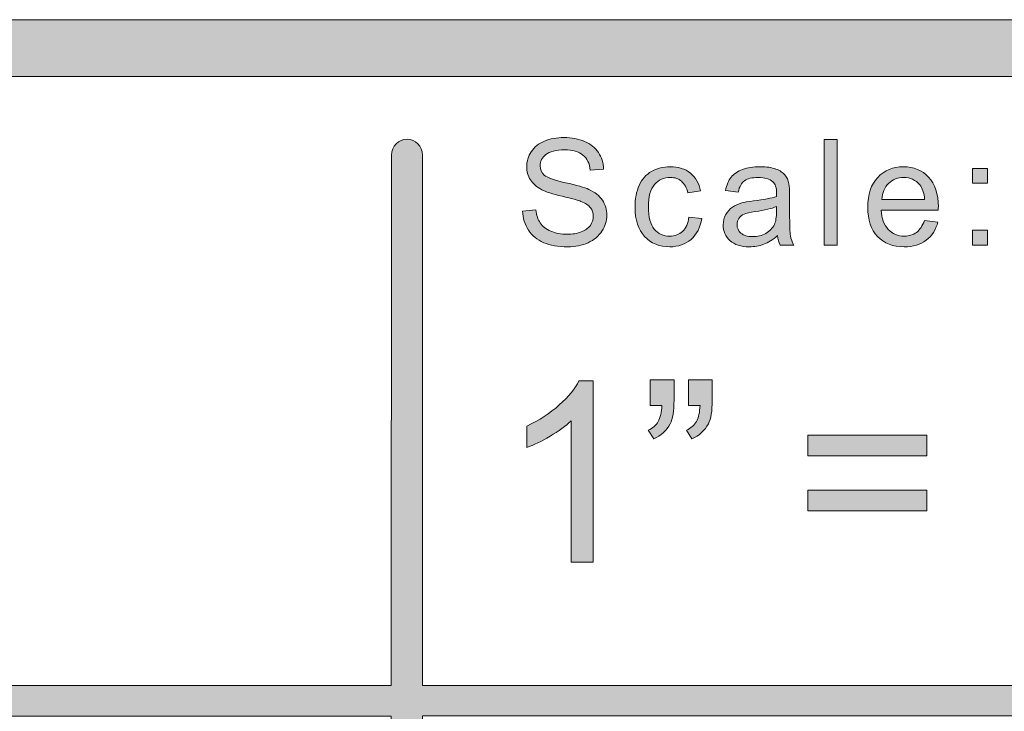
# Model space of a CAD drawing. Units: inches. Extents: x 0 to 8.5, y -10.4 to 11.
# Drawn here: x 7.4 to 7.8, y 1 to 1.3 of the extents above; entities that cross this region are included whole.
import ezdxf

# ---------------------------------------------------------------- set-up
doc = ezdxf.new("R2010")
doc.units = ezdxf.units.IN
doc.header["$MEASUREMENT"] = 0
doc.layers.add('Layer 4', color=7, linetype='Continuous', lineweight=0)
doc.layers.add('Text', color=7, linetype='Continuous', lineweight=0)

# ---------------------------------------------------------------- blocks, each defined once
blk = doc.blocks.new('Block_9')
at = {"layer": 'Text'}
h = blk.add_hatch(color=7, dxfattribs=at)
h.dxf.hatch_style = 2
edge = h.paths.add_edge_path()
edge.add_spline(control_points=[(7.63334, 1.02691), (7.63334, 1.02691), (7.62358, 1.02691), (7.62358, 1.02691), (7.62358, 1.02691), (7.62358, 1.08914), (7.62358, 1.08914), (7.62123, 1.0869), (7.61814, 1.08465), (7.61433, 1.08241), (7.61051, 1.08017), (7.60708, 1.07849), (7.60404, 1.07737), (7.60404, 1.07737), (7.60404, 1.08681), (7.60404, 1.08681), (7.60951, 1.08937), (7.61428, 1.09249), (7.61837, 1.09614), (7.62245, 1.09979), (7.62535, 1.10334), (7.62705, 1.10677), (7.62705, 1.10677), (7.63334, 1.10677), (7.63334, 1.10677), (7.63334, 1.10677), (7.63334, 1.02691), (7.63334, 1.02691)], knot_values=[0, 0, 0, 0, 1, 1, 1, 2, 2, 2, 3, 3, 3, 4, 4, 4, 5, 5, 5, 6, 6, 6, 7, 7, 7, 8, 8, 8, 9, 9, 9, 9], degree=3, periodic=0)
h = blk.add_hatch(color=7, dxfattribs=at)
h.dxf.hatch_style = 2
edge = h.paths.add_edge_path()
edge.add_spline(control_points=[(7.67528, 1.09592), (7.67528, 1.09592), (7.67528, 1.10726), (7.67528, 1.10726), (7.67528, 1.10726), (7.68575, 1.10726), (7.68575, 1.10726), (7.68575, 1.10726), (7.68575, 1.09831), (7.68575, 1.09831), (7.68575, 1.09347), (7.68519, 1.08997), (7.68407, 1.08784), (7.68251, 1.08491), (7.68009, 1.0827), (7.6768, 1.08122), (7.6768, 1.08122), (7.67441, 1.08507), (7.67441, 1.08507), (7.67636, 1.08587), (7.67782, 1.08712), (7.67878, 1.08884), (7.67974, 1.09056), (7.68027, 1.09292), (7.68038, 1.09592), (7.68038, 1.09592), (7.67528, 1.09592), (7.67528, 1.09592)], knot_values=[0, 0, 0, 0, 1, 1, 1, 2, 2, 2, 3, 3, 3, 4, 4, 4, 5, 5, 5, 6, 6, 6, 7, 7, 7, 8, 8, 8, 9, 9, 9, 9], degree=3, periodic=0)
edge = h.paths.add_edge_path()
edge.add_spline(control_points=[(7.65846, 1.09592), (7.65846, 1.09592), (7.65846, 1.10726), (7.65846, 1.10726), (7.65846, 1.10726), (7.66893, 1.10726), (7.66893, 1.10726), (7.66893, 1.10726), (7.66893, 1.09831), (7.66893, 1.09831), (7.66893, 1.09347), (7.66838, 1.08997), (7.66725, 1.08784), (7.66569, 1.08491), (7.66328, 1.0827), (7.65998, 1.08122), (7.65998, 1.08122), (7.65759, 1.08507), (7.65759, 1.08507), (7.65955, 1.08587), (7.661, 1.08712), (7.66196, 1.08884), (7.66292, 1.09056), (7.66345, 1.09292), (7.66356, 1.09592), (7.66356, 1.09592), (7.65846, 1.09592), (7.65846, 1.09592)], knot_values=[0, 0, 0, 0, 1, 1, 1, 2, 2, 2, 3, 3, 3, 4, 4, 4, 5, 5, 5, 6, 6, 6, 7, 7, 7, 8, 8, 8, 9, 9, 9, 9], degree=3, periodic=0)
h = blk.add_hatch(color=7, dxfattribs=at)
h.dxf.hatch_style = 2
edge = h.paths.add_edge_path()
edge.add_spline(control_points=[(7.85876, 1.02691), (7.85876, 1.02691), (7.849, 1.02691), (7.849, 1.02691), (7.849, 1.02691), (7.849, 1.08914), (7.849, 1.08914), (7.84665, 1.0869), (7.84356, 1.08465), (7.83975, 1.08241), (7.83594, 1.08017), (7.83251, 1.07849), (7.82947, 1.07737), (7.82947, 1.07737), (7.82947, 1.08681), (7.82947, 1.08681), (7.83493, 1.08937), (7.83971, 1.09249), (7.84379, 1.09614), (7.84787, 1.09979), (7.85078, 1.10334), (7.85247, 1.10677), (7.85247, 1.10677), (7.85876, 1.10677), (7.85876, 1.10677), (7.85876, 1.10677), (7.85876, 1.02691), (7.85876, 1.02691)], knot_values=[0, 0, 0, 0, 1, 1, 1, 2, 2, 2, 3, 3, 3, 4, 4, 4, 5, 5, 5, 6, 6, 6, 7, 7, 7, 8, 8, 8, 9, 9, 9, 9], degree=3, periodic=0)
h = blk.add_hatch(color=7, dxfattribs=at)
h.dxf.hatch_style = 2
edge = h.paths.add_edge_path()
edge.add_spline(control_points=[(7.90626, 1.09592), (7.90626, 1.09592), (7.90626, 1.10726), (7.90626, 1.10726), (7.90626, 1.10726), (7.91673, 1.10726), (7.91673, 1.10726), (7.91673, 1.10726), (7.91673, 1.09831), (7.91673, 1.09831), (7.91673, 1.09347), (7.91618, 1.08997), (7.91505, 1.08784), (7.91349, 1.08491), (7.91108, 1.0827), (7.90778, 1.08122), (7.90778, 1.08122), (7.9054, 1.08507), (7.9054, 1.08507), (7.90735, 1.08587), (7.9088, 1.08712), (7.90976, 1.08884), (7.91073, 1.09056), (7.91125, 1.09292), (7.91136, 1.09592), (7.91136, 1.09592), (7.90626, 1.09592), (7.90626, 1.09592)], knot_values=[0, 0, 0, 0, 1, 1, 1, 2, 2, 2, 3, 3, 3, 4, 4, 4, 5, 5, 5, 6, 6, 6, 7, 7, 7, 8, 8, 8, 9, 9, 9, 9], degree=3, periodic=0)
edge = h.paths.add_edge_path()
edge.add_spline(control_points=[(7.88944, 1.09592), (7.88944, 1.09592), (7.88944, 1.10726), (7.88944, 1.10726), (7.88944, 1.10726), (7.89992, 1.10726), (7.89992, 1.10726), (7.89992, 1.10726), (7.89992, 1.09831), (7.89992, 1.09831), (7.89992, 1.09347), (7.89936, 1.08997), (7.89823, 1.08784), (7.89667, 1.08491), (7.89426, 1.0827), (7.89096, 1.08122), (7.89096, 1.08122), (7.88858, 1.08507), (7.88858, 1.08507), (7.89053, 1.08587), (7.89198, 1.08712), (7.89294, 1.08884), (7.89391, 1.09056), (7.89444, 1.09292), (7.89454, 1.09592), (7.89454, 1.09592), (7.88944, 1.09592), (7.88944, 1.09592)], knot_values=[0, 0, 0, 0, 1, 1, 1, 2, 2, 2, 3, 3, 3, 4, 4, 4, 5, 5, 5, 6, 6, 6, 7, 7, 7, 8, 8, 8, 9, 9, 9, 9], degree=3, periodic=0)
h = blk.add_hatch(color=7, dxfattribs=at)
h.dxf.hatch_style = 2
edge = h.paths.add_edge_path()
edge.add_spline(control_points=[(7.78031, 1.04953), (7.78031, 1.04953), (7.7278, 1.04953), (7.7278, 1.04953), (7.7278, 1.04953), (7.7278, 1.05865), (7.7278, 1.05865), (7.7278, 1.05865), (7.78031, 1.05865), (7.78031, 1.05865), (7.78031, 1.05865), (7.78031, 1.04953), (7.78031, 1.04953)], knot_values=[0, 0, 0, 0, 1, 1, 1, 2, 2, 2, 3, 3, 3, 4, 4, 4, 4], degree=3, periodic=0)
edge = h.paths.add_edge_path()
edge.add_spline(control_points=[(7.78031, 1.07368), (7.78031, 1.07368), (7.7278, 1.07368), (7.7278, 1.07368), (7.7278, 1.07368), (7.7278, 1.08279), (7.7278, 1.08279), (7.7278, 1.08279), (7.78031, 1.08279), (7.78031, 1.08279), (7.78031, 1.08279), (7.78031, 1.07368), (7.78031, 1.07368)], knot_values=[0, 0, 0, 0, 1, 1, 1, 2, 2, 2, 3, 3, 3, 4, 4, 4, 4], degree=3, periodic=0)
for points, knots in [([(7.63334, 1.02691), (7.63334, 1.02691), (7.62358, 1.02691), (7.62358, 1.02691), (7.62358, 1.02691), (7.62358, 1.08914), (7.62358, 1.08914), (7.62123, 1.0869), (7.61814, 1.08465), (7.61433, 1.08241), (7.61051, 1.08017), (7.60708, 1.07849), (7.60404, 1.07737), (7.60404, 1.07737), (7.60404, 1.08681), (7.60404, 1.08681), (7.60951, 1.08937), (7.61428, 1.09249), (7.61837, 1.09614), (7.62245, 1.09979), (7.62535, 1.10334), (7.62705, 1.10677), (7.62705, 1.10677), (7.63334, 1.10677), (7.63334, 1.10677), (7.63334, 1.10677), (7.63334, 1.02691), (7.63334, 1.02691)], [0, 0, 0, 0, 1, 1, 1, 2, 2, 2, 3, 3, 3, 4, 4, 4, 5, 5, 5, 6, 6, 6, 7, 7, 7, 8, 8, 8, 9, 9, 9, 9]), ([(7.65846, 1.09592), (7.65846, 1.09592), (7.65846, 1.10726), (7.65846, 1.10726), (7.65846, 1.10726), (7.66893, 1.10726), (7.66893, 1.10726), (7.66893, 1.10726), (7.66893, 1.09831), (7.66893, 1.09831), (7.66893, 1.09347), (7.66838, 1.08997), (7.66725, 1.08784), (7.66569, 1.08491), (7.66328, 1.0827), (7.65998, 1.08122), (7.65998, 1.08122), (7.65759, 1.08507), (7.65759, 1.08507), (7.65955, 1.08587), (7.661, 1.08712), (7.66196, 1.08884), (7.66292, 1.09056), (7.66345, 1.09292), (7.66356, 1.09592), (7.66356, 1.09592), (7.65846, 1.09592), (7.65846, 1.09592)], [0, 0, 0, 0, 1, 1, 1, 2, 2, 2, 3, 3, 3, 4, 4, 4, 5, 5, 5, 6, 6, 6, 7, 7, 7, 8, 8, 8, 9, 9, 9, 9]), ([(7.67528, 1.09592), (7.67528, 1.09592), (7.67528, 1.10726), (7.67528, 1.10726), (7.67528, 1.10726), (7.68575, 1.10726), (7.68575, 1.10726), (7.68575, 1.10726), (7.68575, 1.09831), (7.68575, 1.09831), (7.68575, 1.09347), (7.68519, 1.08997), (7.68407, 1.08784), (7.68251, 1.08491), (7.68009, 1.0827), (7.6768, 1.08122), (7.6768, 1.08122), (7.67441, 1.08507), (7.67441, 1.08507), (7.67636, 1.08587), (7.67782, 1.08712), (7.67878, 1.08884), (7.67974, 1.09056), (7.68027, 1.09292), (7.68038, 1.09592), (7.68038, 1.09592), (7.67528, 1.09592), (7.67528, 1.09592)], [0, 0, 0, 0, 1, 1, 1, 2, 2, 2, 3, 3, 3, 4, 4, 4, 5, 5, 5, 6, 6, 6, 7, 7, 7, 8, 8, 8, 9, 9, 9, 9]), ([(7.85876, 1.02691), (7.85876, 1.02691), (7.849, 1.02691), (7.849, 1.02691), (7.849, 1.02691), (7.849, 1.08914), (7.849, 1.08914), (7.84665, 1.0869), (7.84356, 1.08465), (7.83975, 1.08241), (7.83594, 1.08017), (7.83251, 1.07849), (7.82947, 1.07737), (7.82947, 1.07737), (7.82947, 1.08681), (7.82947, 1.08681), (7.83493, 1.08937), (7.83971, 1.09249), (7.84379, 1.09614), (7.84787, 1.09979), (7.85078, 1.10334), (7.85247, 1.10677), (7.85247, 1.10677), (7.85876, 1.10677), (7.85876, 1.10677), (7.85876, 1.10677), (7.85876, 1.02691), (7.85876, 1.02691)], [0, 0, 0, 0, 1, 1, 1, 2, 2, 2, 3, 3, 3, 4, 4, 4, 5, 5, 5, 6, 6, 6, 7, 7, 7, 8, 8, 8, 9, 9, 9, 9]), ([(7.88944, 1.09592), (7.88944, 1.09592), (7.88944, 1.10726), (7.88944, 1.10726), (7.88944, 1.10726), (7.89992, 1.10726), (7.89992, 1.10726), (7.89992, 1.10726), (7.89992, 1.09831), (7.89992, 1.09831), (7.89992, 1.09347), (7.89936, 1.08997), (7.89823, 1.08784), (7.89667, 1.08491), (7.89426, 1.0827), (7.89096, 1.08122), (7.89096, 1.08122), (7.88858, 1.08507), (7.88858, 1.08507), (7.89053, 1.08587), (7.89198, 1.08712), (7.89294, 1.08884), (7.89391, 1.09056), (7.89444, 1.09292), (7.89454, 1.09592), (7.89454, 1.09592), (7.88944, 1.09592), (7.88944, 1.09592)], [0, 0, 0, 0, 1, 1, 1, 2, 2, 2, 3, 3, 3, 4, 4, 4, 5, 5, 5, 6, 6, 6, 7, 7, 7, 8, 8, 8, 9, 9, 9, 9]), ([(7.90626, 1.09592), (7.90626, 1.09592), (7.90626, 1.10726), (7.90626, 1.10726), (7.90626, 1.10726), (7.91673, 1.10726), (7.91673, 1.10726), (7.91673, 1.10726), (7.91673, 1.09831), (7.91673, 1.09831), (7.91673, 1.09347), (7.91618, 1.08997), (7.91505, 1.08784), (7.91349, 1.08491), (7.91108, 1.0827), (7.90778, 1.08122), (7.90778, 1.08122), (7.9054, 1.08507), (7.9054, 1.08507), (7.90735, 1.08587), (7.9088, 1.08712), (7.90976, 1.08884), (7.91073, 1.09056), (7.91125, 1.09292), (7.91136, 1.09592), (7.91136, 1.09592), (7.90626, 1.09592), (7.90626, 1.09592)], [0, 0, 0, 0, 1, 1, 1, 2, 2, 2, 3, 3, 3, 4, 4, 4, 5, 5, 5, 6, 6, 6, 7, 7, 7, 8, 8, 8, 9, 9, 9, 9]), ([(7.78031, 1.07368), (7.78031, 1.07368), (7.7278, 1.07368), (7.7278, 1.07368), (7.7278, 1.07368), (7.7278, 1.08279), (7.7278, 1.08279), (7.7278, 1.08279), (7.78031, 1.08279), (7.78031, 1.08279), (7.78031, 1.08279), (7.78031, 1.07368), (7.78031, 1.07368)], [0, 0, 0, 0, 1, 1, 1, 2, 2, 2, 3, 3, 3, 4, 4, 4, 4]), ([(7.78031, 1.04953), (7.78031, 1.04953), (7.7278, 1.04953), (7.7278, 1.04953), (7.7278, 1.04953), (7.7278, 1.05865), (7.7278, 1.05865), (7.7278, 1.05865), (7.78031, 1.05865), (7.78031, 1.05865), (7.78031, 1.05865), (7.78031, 1.04953), (7.78031, 1.04953)], [0, 0, 0, 0, 1, 1, 1, 2, 2, 2, 3, 3, 3, 4, 4, 4, 4])]:
    blk.add_open_spline(points, degree=3, knots=knots, dxfattribs=at)
blk = doc.blocks.new('Block_8')
at = {"layer": 'Text'}
blk.add_blockref('Block_9', (0, 0), dxfattribs=at)
blk = doc.blocks.new('Block_27')
at = {"layer": 'Text'}
h = blk.add_hatch(color=7, dxfattribs=at)
h.dxf.hatch_style = 2
edge = h.paths.add_edge_path()
edge.add_spline(control_points=[(7.60225, 1.18153), (7.60225, 1.18153), (7.60807, 1.18203), (7.60807, 1.18203), (7.60834, 1.17971), (7.60898, 1.1778), (7.61, 1.17631), (7.611, 1.17482), (7.61256, 1.17361), (7.61468, 1.17269), (7.61679, 1.17177), (7.61918, 1.17131), (7.62183, 1.17131), (7.62417, 1.17131), (7.62625, 1.17166), (7.62805, 1.17235), (7.62984, 1.17306), (7.63118, 1.174), (7.63207, 1.17523), (7.63295, 1.17645), (7.63338, 1.17778), (7.63338, 1.17921), (7.63338, 1.18068), (7.63296, 1.18195), (7.63211, 1.18304), (7.63127, 1.18412), (7.62987, 1.18505), (7.62792, 1.18579), (7.62667, 1.18627), (7.6239, 1.18703), (7.61963, 1.18806), (7.61536, 1.18909), (7.61236, 1.19005), (7.61065, 1.19096), (7.60843, 1.19213), (7.60676, 1.19358), (7.60567, 1.1953), (7.60459, 1.19702), (7.60404, 1.19895), (7.60404, 1.20109), (7.60404, 1.20344), (7.60471, 1.20563), (7.60604, 1.20768), (7.60737, 1.20973), (7.60932, 1.21128), (7.61188, 1.21233), (7.61445, 1.21339), (7.6173, 1.21392), (7.62043, 1.21392), (7.62387, 1.21392), (7.62693, 1.21337), (7.62956, 1.21225), (7.63219, 1.21114), (7.63422, 1.20951), (7.63563, 1.20734), (7.63706, 1.20519), (7.63782, 1.20275), (7.63793, 1.20001), (7.63793, 1.20001), (7.63201, 1.19957), (7.63201, 1.19957), (7.6317, 1.20251), (7.63063, 1.20474), (7.6288, 1.20623), (7.62697, 1.20774), (7.62425, 1.2085), (7.62067, 1.2085), (7.61696, 1.2085), (7.61423, 1.2078), (7.61254, 1.20645), (7.61083, 1.20508), (7.60997, 1.20344), (7.60997, 1.20151), (7.60997, 1.19983), (7.61058, 1.19846), (7.61179, 1.19737), (7.61297, 1.1963), (7.61608, 1.19519), (7.62108, 1.19405), (7.62609, 1.19293), (7.62952, 1.19194), (7.63137, 1.19109), (7.63409, 1.18983), (7.63609, 1.18826), (7.63738, 1.18635), (7.63867, 1.18442), (7.63932, 1.18222), (7.63932, 1.17971), (7.63932, 1.17725), (7.63862, 1.17491), (7.63719, 1.17272), (7.63577, 1.17053), (7.63373, 1.16882), (7.63108, 1.1676), (7.62842, 1.16638), (7.62543, 1.16577), (7.62211, 1.16577), (7.61789, 1.16577), (7.61437, 1.1664), (7.61152, 1.16762), (7.60867, 1.16885), (7.60643, 1.17069), (7.60482, 1.17316), (7.60319, 1.17563), (7.60235, 1.17841), (7.60225, 1.18153)], knot_values=[0, 0, 0, 0, 1, 1, 1, 2, 2, 2, 3, 3, 3, 4, 4, 4, 5, 5, 5, 6, 6, 6, 7, 7, 7, 8, 8, 8, 9, 9, 9, 10, 10, 10, 11, 11, 11, 12, 12, 12, 13, 13, 13, 14, 14, 14, 15, 15, 15, 16, 16, 16, 17, 17, 17, 18, 18, 18, 19, 19, 19, 20, 20, 20, 21, 21, 21, 22, 22, 22, 23, 23, 23, 24, 24, 24, 25, 25, 25, 26, 26, 26, 27, 27, 27, 28, 28, 28, 29, 29, 29, 30, 30, 30, 31, 31, 31, 32, 32, 32, 33, 33, 33, 34, 34, 34, 35, 35, 35, 35], degree=3, periodic=0)
h = blk.add_hatch(color=7, dxfattribs=at)
h.dxf.hatch_style = 2
edge = h.paths.add_edge_path()
edge.add_spline(control_points=[(7.73508, 1.16657), (7.73508, 1.16657), (7.73508, 1.21312), (7.73508, 1.21312), (7.73508, 1.21312), (7.74079, 1.21312), (7.74079, 1.21312), (7.74079, 1.21312), (7.74079, 1.16657), (7.74079, 1.16657), (7.74079, 1.16657), (7.73508, 1.16657), (7.73508, 1.16657)], knot_values=[0, 0, 0, 0, 1, 1, 1, 2, 2, 2, 3, 3, 3, 4, 4, 4, 4], degree=3, periodic=0)
h = blk.add_hatch(color=7, dxfattribs=at)
h.dxf.hatch_style = 2
edge = h.paths.add_edge_path()
edge.add_spline(control_points=[(7.67552, 1.17893), (7.67552, 1.17893), (7.68114, 1.1782), (7.68114, 1.1782), (7.68053, 1.17432), (7.67896, 1.17129), (7.67642, 1.16909), (7.6739, 1.16691), (7.67079, 1.16581), (7.6671, 1.16581), (7.66249, 1.16581), (7.65877, 1.16732), (7.65598, 1.17033), (7.65317, 1.17335), (7.65176, 1.17768), (7.65176, 1.18331), (7.65176, 1.18694), (7.65237, 1.19013), (7.65358, 1.19287), (7.65479, 1.1956), (7.65662, 1.19765), (7.65908, 1.19902), (7.66155, 1.20037), (7.66424, 1.20106), (7.66714, 1.20106), (7.6708, 1.20106), (7.67379, 1.20013), (7.67612, 1.19828), (7.67845, 1.19642), (7.67995, 1.19379), (7.6806, 1.19039), (7.6806, 1.19039), (7.67505, 1.18953), (7.67505, 1.18953), (7.67452, 1.1918), (7.67357, 1.19351), (7.67223, 1.19465), (7.67088, 1.19579), (7.66926, 1.19636), (7.66736, 1.19636), (7.66448, 1.19636), (7.66214, 1.19533), (7.66033, 1.19326), (7.65854, 1.1912), (7.65763, 1.18793), (7.65763, 1.18347), (7.65763, 1.17894), (7.6585, 1.17565), (7.66024, 1.17358), (7.66197, 1.17154), (7.66424, 1.17051), (7.66705, 1.17051), (7.66928, 1.17051), (7.67116, 1.1712), (7.67266, 1.17258), (7.67417, 1.17395), (7.67512, 1.17607), (7.67552, 1.17893)], knot_values=[0, 0, 0, 0, 1, 1, 1, 2, 2, 2, 3, 3, 3, 4, 4, 4, 5, 5, 5, 6, 6, 6, 7, 7, 7, 8, 8, 8, 9, 9, 9, 10, 10, 10, 11, 11, 11, 12, 12, 12, 13, 13, 13, 14, 14, 14, 15, 15, 15, 16, 16, 16, 17, 17, 17, 18, 18, 18, 19, 19, 19, 19], degree=3, periodic=0)
h = blk.add_hatch(color=7, dxfattribs=at)
h.dxf.hatch_style = 2
edge = h.paths.add_edge_path()
edge.add_spline(control_points=[(7.71407, 1.1835), (7.712, 1.18266), (7.70888, 1.18193), (7.70473, 1.18134), (7.70238, 1.181), (7.70071, 1.18062), (7.69975, 1.18019), (7.69877, 1.17977), (7.69801, 1.17916), (7.69748, 1.17833), (7.69695, 1.17752), (7.6967, 1.17662), (7.6967, 1.17562), (7.6967, 1.1741), (7.69727, 1.17282), (7.69842, 1.17181), (7.69957, 1.17079), (7.70127, 1.17029), (7.70349, 1.17029), (7.70569, 1.17029), (7.70766, 1.17076), (7.70936, 1.17173), (7.71107, 1.17269), (7.71233, 1.17402), (7.71315, 1.17569), (7.71376, 1.17697), (7.71407, 1.17889), (7.71407, 1.1814), (7.71407, 1.1814), (7.71407, 1.1835), (7.71407, 1.1835)], knot_values=[0, 0, 0, 0, 1, 1, 1, 2, 2, 2, 3, 3, 3, 4, 4, 4, 5, 5, 5, 6, 6, 6, 7, 7, 7, 8, 8, 8, 9, 9, 9, 10, 10, 10, 10], degree=3, periodic=0)
edge = h.paths.add_edge_path()
edge.add_spline(control_points=[(7.71455, 1.17074), (7.71243, 1.16893), (7.71038, 1.16766), (7.70843, 1.16692), (7.70648, 1.16618), (7.70437, 1.16581), (7.70212, 1.16581), (7.69842, 1.16581), (7.69557, 1.16672), (7.69358, 1.16852), (7.6916, 1.17033), (7.69059, 1.17265), (7.69059, 1.17547), (7.69059, 1.17711), (7.69097, 1.17863), (7.69172, 1.17999), (7.69248, 1.18136), (7.69345, 1.18245), (7.69468, 1.18328), (7.6959, 1.1841), (7.69727, 1.18472), (7.69878, 1.18515), (7.69991, 1.18545), (7.70161, 1.18574), (7.70387, 1.18601), (7.70848, 1.18656), (7.71189, 1.18722), (7.71407, 1.18797), (7.71408, 1.18876), (7.7141, 1.18926), (7.7141, 1.18947), (7.7141, 1.1918), (7.71356, 1.19344), (7.71247, 1.19439), (7.71102, 1.19568), (7.70885, 1.19633), (7.70597, 1.19633), (7.70327, 1.19633), (7.70129, 1.19586), (7.70001, 1.19492), (7.69873, 1.19397), (7.69778, 1.1923), (7.69717, 1.18991), (7.69717, 1.18991), (7.69158, 1.19067), (7.69158, 1.19067), (7.69208, 1.19306), (7.69293, 1.195), (7.69409, 1.19647), (7.69526, 1.19794), (7.69694, 1.19907), (7.69914, 1.19987), (7.70133, 1.20066), (7.7039, 1.20106), (7.70679, 1.20106), (7.70968, 1.20106), (7.71201, 1.20072), (7.71381, 1.20005), (7.7156, 1.19937), (7.71693, 1.19851), (7.71779, 1.19748), (7.71863, 1.19647), (7.71922, 1.19516), (7.71956, 1.1936), (7.71975, 1.19263), (7.71985, 1.19086), (7.71985, 1.18833), (7.71985, 1.18833), (7.71985, 1.1807), (7.71985, 1.1807), (7.71985, 1.17539), (7.71997, 1.17202), (7.72021, 1.17063), (7.72046, 1.16922), (7.72093, 1.16786), (7.72165, 1.16657), (7.72165, 1.16657), (7.71568, 1.16657), (7.71568, 1.16657), (7.71509, 1.16775), (7.71471, 1.16915), (7.71455, 1.17074)], knot_values=[0, 0, 0, 0, 1, 1, 1, 2, 2, 2, 3, 3, 3, 4, 4, 4, 5, 5, 5, 6, 6, 6, 7, 7, 7, 8, 8, 8, 9, 9, 9, 10, 10, 10, 11, 11, 11, 12, 12, 12, 13, 13, 13, 14, 14, 14, 15, 15, 15, 16, 16, 16, 17, 17, 17, 18, 18, 18, 19, 19, 19, 20, 20, 20, 21, 21, 21, 22, 22, 22, 23, 23, 23, 24, 24, 24, 25, 25, 25, 26, 26, 26, 27, 27, 27, 27], degree=3, periodic=0)
h = blk.add_hatch(color=7, dxfattribs=at)
h.dxf.hatch_style = 2
edge = h.paths.add_edge_path()
edge.add_spline(control_points=[(7.76048, 1.18667), (7.76048, 1.18667), (7.77931, 1.18667), (7.77931, 1.18667), (7.77905, 1.18951), (7.77833, 1.19164), (7.77715, 1.19306), (7.77532, 1.19526), (7.77296, 1.19636), (7.77007, 1.19636), (7.76744, 1.19636), (7.76523, 1.19548), (7.76344, 1.19373), (7.76166, 1.19196), (7.76067, 1.18962), (7.76048, 1.18667)], knot_values=[0, 0, 0, 0, 1, 1, 1, 2, 2, 2, 3, 3, 3, 4, 4, 4, 5, 5, 5, 5], degree=3, periodic=0)
edge = h.paths.add_edge_path()
edge.add_spline(control_points=[(7.77924, 1.17744), (7.77924, 1.17744), (7.78516, 1.1767), (7.78516, 1.1767), (7.78422, 1.17324), (7.7825, 1.17057), (7.77998, 1.16867), (7.77745, 1.16676), (7.77424, 1.16581), (7.77032, 1.16581), (7.76539, 1.16581), (7.76147, 1.16733), (7.75859, 1.17037), (7.7557, 1.17341), (7.75426, 1.17767), (7.75426, 1.18315), (7.75426, 1.18883), (7.75571, 1.19322), (7.75864, 1.19636), (7.76156, 1.19949), (7.76535, 1.20106), (7.77001, 1.20106), (7.77451, 1.20106), (7.7782, 1.19953), (7.78106, 1.19645), (7.78391, 1.19339), (7.78535, 1.18906), (7.78535, 1.1835), (7.78535, 1.18316), (7.78533, 1.18266), (7.78531, 1.18198), (7.78531, 1.18198), (7.76016, 1.18198), (7.76016, 1.18198), (7.76038, 1.17826), (7.76142, 1.17543), (7.76331, 1.17346), (7.76519, 1.1715), (7.76754, 1.17051), (7.77036, 1.17051), (7.77245, 1.17051), (7.77424, 1.17106), (7.77572, 1.17216), (7.77721, 1.17326), (7.77837, 1.17502), (7.77924, 1.17744)], knot_values=[0, 0, 0, 0, 1, 1, 1, 2, 2, 2, 3, 3, 3, 4, 4, 4, 5, 5, 5, 6, 6, 6, 7, 7, 7, 8, 8, 8, 9, 9, 9, 10, 10, 10, 11, 11, 11, 12, 12, 12, 13, 13, 13, 14, 14, 14, 15, 15, 15, 15], degree=3, periodic=0)
h = blk.add_hatch(color=7, dxfattribs=at)
h.dxf.hatch_style = 2
edge = h.paths.add_edge_path()
edge.add_spline(control_points=[(7.80043, 1.16657), (7.80043, 1.16657), (7.80043, 1.17308), (7.80043, 1.17308), (7.80043, 1.17308), (7.80694, 1.17308), (7.80694, 1.17308), (7.80694, 1.17308), (7.80694, 1.16657), (7.80694, 1.16657), (7.80694, 1.16657), (7.80043, 1.16657), (7.80043, 1.16657)], knot_values=[0, 0, 0, 0, 1, 1, 1, 2, 2, 2, 3, 3, 3, 4, 4, 4, 4], degree=3, periodic=0)
edge = h.paths.add_edge_path()
edge.add_spline(control_points=[(7.80043, 1.19379), (7.80043, 1.19379), (7.80043, 1.2003), (7.80043, 1.2003), (7.80043, 1.2003), (7.80694, 1.2003), (7.80694, 1.2003), (7.80694, 1.2003), (7.80694, 1.19379), (7.80694, 1.19379), (7.80694, 1.19379), (7.80043, 1.19379), (7.80043, 1.19379)], knot_values=[0, 0, 0, 0, 1, 1, 1, 2, 2, 2, 3, 3, 3, 4, 4, 4, 4], degree=3, periodic=0)
for points, knots in [([(7.60225, 1.18153), (7.60225, 1.18153), (7.60807, 1.18203), (7.60807, 1.18203), (7.60834, 1.17971), (7.60898, 1.1778), (7.61, 1.17631), (7.611, 1.17482), (7.61256, 1.17361), (7.61468, 1.17269), (7.61679, 1.17177), (7.61918, 1.17131), (7.62183, 1.17131), (7.62417, 1.17131), (7.62625, 1.17166), (7.62805, 1.17235), (7.62984, 1.17306), (7.63118, 1.174), (7.63207, 1.17523), (7.63295, 1.17645), (7.63338, 1.17778), (7.63338, 1.17921), (7.63338, 1.18068), (7.63296, 1.18195), (7.63211, 1.18304), (7.63127, 1.18412), (7.62987, 1.18505), (7.62792, 1.18579), (7.62667, 1.18627), (7.6239, 1.18703), (7.61963, 1.18806), (7.61536, 1.18909), (7.61236, 1.19005), (7.61065, 1.19096), (7.60843, 1.19213), (7.60676, 1.19358), (7.60567, 1.1953), (7.60459, 1.19702), (7.60404, 1.19895), (7.60404, 1.20109), (7.60404, 1.20344), (7.60471, 1.20563), (7.60604, 1.20768), (7.60737, 1.20973), (7.60932, 1.21128), (7.61188, 1.21233), (7.61445, 1.21339), (7.6173, 1.21392), (7.62043, 1.21392), (7.62387, 1.21392), (7.62693, 1.21337), (7.62956, 1.21225), (7.63219, 1.21114), (7.63422, 1.20951), (7.63563, 1.20734), (7.63706, 1.20519), (7.63782, 1.20275), (7.63793, 1.20001), (7.63793, 1.20001), (7.63201, 1.19957), (7.63201, 1.19957), (7.6317, 1.20251), (7.63063, 1.20474), (7.6288, 1.20623), (7.62697, 1.20774), (7.62425, 1.2085), (7.62067, 1.2085), (7.61696, 1.2085), (7.61423, 1.2078), (7.61254, 1.20645), (7.61083, 1.20508), (7.60997, 1.20344), (7.60997, 1.20151), (7.60997, 1.19983), (7.61058, 1.19846), (7.61179, 1.19737), (7.61297, 1.1963), (7.61608, 1.19519), (7.62108, 1.19405), (7.62609, 1.19293), (7.62952, 1.19194), (7.63137, 1.19109), (7.63409, 1.18983), (7.63609, 1.18826), (7.63738, 1.18635), (7.63867, 1.18442), (7.63932, 1.18222), (7.63932, 1.17971), (7.63932, 1.17725), (7.63862, 1.17491), (7.63719, 1.17272), (7.63577, 1.17053), (7.63373, 1.16882), (7.63108, 1.1676), (7.62842, 1.16638), (7.62543, 1.16577), (7.62211, 1.16577), (7.61789, 1.16577), (7.61437, 1.1664), (7.61152, 1.16762), (7.60867, 1.16885), (7.60643, 1.17069), (7.60482, 1.17316), (7.60319, 1.17563), (7.60235, 1.17841), (7.60225, 1.18153)], [0, 0, 0, 0, 1, 1, 1, 2, 2, 2, 3, 3, 3, 4, 4, 4, 5, 5, 5, 6, 6, 6, 7, 7, 7, 8, 8, 8, 9, 9, 9, 10, 10, 10, 11, 11, 11, 12, 12, 12, 13, 13, 13, 14, 14, 14, 15, 15, 15, 16, 16, 16, 17, 17, 17, 18, 18, 18, 19, 19, 19, 20, 20, 20, 21, 21, 21, 22, 22, 22, 23, 23, 23, 24, 24, 24, 25, 25, 25, 26, 26, 26, 27, 27, 27, 28, 28, 28, 29, 29, 29, 30, 30, 30, 31, 31, 31, 32, 32, 32, 33, 33, 33, 34, 34, 34, 35, 35, 35, 35]), ([(7.73508, 1.16657), (7.73508, 1.16657), (7.73508, 1.21312), (7.73508, 1.21312), (7.73508, 1.21312), (7.74079, 1.21312), (7.74079, 1.21312), (7.74079, 1.21312), (7.74079, 1.16657), (7.74079, 1.16657), (7.74079, 1.16657), (7.73508, 1.16657), (7.73508, 1.16657)], [0, 0, 0, 0, 1, 1, 1, 2, 2, 2, 3, 3, 3, 4, 4, 4, 4]), ([(7.67552, 1.17893), (7.67552, 1.17893), (7.68114, 1.1782), (7.68114, 1.1782), (7.68053, 1.17432), (7.67896, 1.17129), (7.67642, 1.16909), (7.6739, 1.16691), (7.67079, 1.16581), (7.6671, 1.16581), (7.66249, 1.16581), (7.65877, 1.16732), (7.65598, 1.17033), (7.65317, 1.17335), (7.65176, 1.17768), (7.65176, 1.18331), (7.65176, 1.18694), (7.65237, 1.19013), (7.65358, 1.19287), (7.65479, 1.1956), (7.65662, 1.19765), (7.65908, 1.19902), (7.66155, 1.20037), (7.66424, 1.20106), (7.66714, 1.20106), (7.6708, 1.20106), (7.67379, 1.20013), (7.67612, 1.19828), (7.67845, 1.19642), (7.67995, 1.19379), (7.6806, 1.19039), (7.6806, 1.19039), (7.67505, 1.18953), (7.67505, 1.18953), (7.67452, 1.1918), (7.67357, 1.19351), (7.67223, 1.19465), (7.67088, 1.19579), (7.66926, 1.19636), (7.66736, 1.19636), (7.66448, 1.19636), (7.66214, 1.19533), (7.66033, 1.19326), (7.65854, 1.1912), (7.65763, 1.18793), (7.65763, 1.18347), (7.65763, 1.17894), (7.6585, 1.17565), (7.66024, 1.17358), (7.66197, 1.17154), (7.66424, 1.17051), (7.66705, 1.17051), (7.66928, 1.17051), (7.67116, 1.1712), (7.67266, 1.17258), (7.67417, 1.17395), (7.67512, 1.17607), (7.67552, 1.17893)], [0, 0, 0, 0, 1, 1, 1, 2, 2, 2, 3, 3, 3, 4, 4, 4, 5, 5, 5, 6, 6, 6, 7, 7, 7, 8, 8, 8, 9, 9, 9, 10, 10, 10, 11, 11, 11, 12, 12, 12, 13, 13, 13, 14, 14, 14, 15, 15, 15, 16, 16, 16, 17, 17, 17, 18, 18, 18, 19, 19, 19, 19]), ([(7.71455, 1.17074), (7.71243, 1.16893), (7.71038, 1.16766), (7.70843, 1.16692), (7.70648, 1.16618), (7.70437, 1.16581), (7.70212, 1.16581), (7.69842, 1.16581), (7.69557, 1.16672), (7.69358, 1.16852), (7.6916, 1.17033), (7.69059, 1.17265), (7.69059, 1.17547), (7.69059, 1.17711), (7.69097, 1.17863), (7.69172, 1.17999), (7.69248, 1.18136), (7.69345, 1.18245), (7.69468, 1.18328), (7.6959, 1.1841), (7.69727, 1.18472), (7.69878, 1.18515), (7.69991, 1.18545), (7.70161, 1.18574), (7.70387, 1.18601), (7.70848, 1.18656), (7.71189, 1.18722), (7.71407, 1.18797), (7.71408, 1.18876), (7.7141, 1.18926), (7.7141, 1.18947), (7.7141, 1.1918), (7.71356, 1.19344), (7.71247, 1.19439), (7.71102, 1.19568), (7.70885, 1.19633), (7.70597, 1.19633), (7.70327, 1.19633), (7.70129, 1.19586), (7.70001, 1.19492), (7.69873, 1.19397), (7.69778, 1.1923), (7.69717, 1.18991), (7.69717, 1.18991), (7.69158, 1.19067), (7.69158, 1.19067), (7.69208, 1.19306), (7.69293, 1.195), (7.69409, 1.19647), (7.69526, 1.19794), (7.69694, 1.19907), (7.69914, 1.19987), (7.70133, 1.20066), (7.7039, 1.20106), (7.70679, 1.20106), (7.70968, 1.20106), (7.71201, 1.20072), (7.71381, 1.20005), (7.7156, 1.19937), (7.71693, 1.19851), (7.71779, 1.19748), (7.71863, 1.19647), (7.71922, 1.19516), (7.71956, 1.1936), (7.71975, 1.19263), (7.71985, 1.19086), (7.71985, 1.18833), (7.71985, 1.18833), (7.71985, 1.1807), (7.71985, 1.1807), (7.71985, 1.17539), (7.71997, 1.17202), (7.72021, 1.17063), (7.72046, 1.16922), (7.72093, 1.16786), (7.72165, 1.16657), (7.72165, 1.16657), (7.71568, 1.16657), (7.71568, 1.16657), (7.71509, 1.16775), (7.71471, 1.16915), (7.71455, 1.17074)], [0, 0, 0, 0, 1, 1, 1, 2, 2, 2, 3, 3, 3, 4, 4, 4, 5, 5, 5, 6, 6, 6, 7, 7, 7, 8, 8, 8, 9, 9, 9, 10, 10, 10, 11, 11, 11, 12, 12, 12, 13, 13, 13, 14, 14, 14, 15, 15, 15, 16, 16, 16, 17, 17, 17, 18, 18, 18, 19, 19, 19, 20, 20, 20, 21, 21, 21, 22, 22, 22, 23, 23, 23, 24, 24, 24, 25, 25, 25, 26, 26, 26, 27, 27, 27, 27]), ([(7.77924, 1.17744), (7.77924, 1.17744), (7.78516, 1.1767), (7.78516, 1.1767), (7.78422, 1.17324), (7.7825, 1.17057), (7.77998, 1.16867), (7.77745, 1.16676), (7.77424, 1.16581), (7.77032, 1.16581), (7.76539, 1.16581), (7.76147, 1.16733), (7.75859, 1.17037), (7.7557, 1.17341), (7.75426, 1.17767), (7.75426, 1.18315), (7.75426, 1.18883), (7.75571, 1.19322), (7.75864, 1.19636), (7.76156, 1.19949), (7.76535, 1.20106), (7.77001, 1.20106), (7.77451, 1.20106), (7.7782, 1.19953), (7.78106, 1.19645), (7.78391, 1.19339), (7.78535, 1.18906), (7.78535, 1.1835), (7.78535, 1.18316), (7.78533, 1.18266), (7.78531, 1.18198), (7.78531, 1.18198), (7.76016, 1.18198), (7.76016, 1.18198), (7.76038, 1.17826), (7.76142, 1.17543), (7.76331, 1.17346), (7.76519, 1.1715), (7.76754, 1.17051), (7.77036, 1.17051), (7.77245, 1.17051), (7.77424, 1.17106), (7.77572, 1.17216), (7.77721, 1.17326), (7.77837, 1.17502), (7.77924, 1.17744)], [0, 0, 0, 0, 1, 1, 1, 2, 2, 2, 3, 3, 3, 4, 4, 4, 5, 5, 5, 6, 6, 6, 7, 7, 7, 8, 8, 8, 9, 9, 9, 10, 10, 10, 11, 11, 11, 12, 12, 12, 13, 13, 13, 14, 14, 14, 15, 15, 15, 15]), ([(7.80043, 1.19379), (7.80043, 1.19379), (7.80043, 1.2003), (7.80043, 1.2003), (7.80043, 1.2003), (7.80694, 1.2003), (7.80694, 1.2003), (7.80694, 1.2003), (7.80694, 1.19379), (7.80694, 1.19379), (7.80694, 1.19379), (7.80043, 1.19379), (7.80043, 1.19379)], [0, 0, 0, 0, 1, 1, 1, 2, 2, 2, 3, 3, 3, 4, 4, 4, 4]), ([(7.76048, 1.18667), (7.76048, 1.18667), (7.77931, 1.18667), (7.77931, 1.18667), (7.77905, 1.18951), (7.77833, 1.19164), (7.77715, 1.19306), (7.77532, 1.19526), (7.77296, 1.19636), (7.77007, 1.19636), (7.76744, 1.19636), (7.76523, 1.19548), (7.76344, 1.19373), (7.76166, 1.19196), (7.76067, 1.18962), (7.76048, 1.18667)], [0, 0, 0, 0, 1, 1, 1, 2, 2, 2, 3, 3, 3, 4, 4, 4, 5, 5, 5, 5]), ([(7.71407, 1.1835), (7.712, 1.18266), (7.70888, 1.18193), (7.70473, 1.18134), (7.70238, 1.181), (7.70071, 1.18062), (7.69975, 1.18019), (7.69877, 1.17977), (7.69801, 1.17916), (7.69748, 1.17833), (7.69695, 1.17752), (7.6967, 1.17662), (7.6967, 1.17562), (7.6967, 1.1741), (7.69727, 1.17282), (7.69842, 1.17181), (7.69957, 1.17079), (7.70127, 1.17029), (7.70349, 1.17029), (7.70569, 1.17029), (7.70766, 1.17076), (7.70936, 1.17173), (7.71107, 1.17269), (7.71233, 1.17402), (7.71315, 1.17569), (7.71376, 1.17697), (7.71407, 1.17889), (7.71407, 1.1814), (7.71407, 1.1814), (7.71407, 1.1835), (7.71407, 1.1835)], [0, 0, 0, 0, 1, 1, 1, 2, 2, 2, 3, 3, 3, 4, 4, 4, 5, 5, 5, 6, 6, 6, 7, 7, 7, 8, 8, 8, 9, 9, 9, 10, 10, 10, 10]), ([(7.80043, 1.16657), (7.80043, 1.16657), (7.80043, 1.17308), (7.80043, 1.17308), (7.80043, 1.17308), (7.80694, 1.17308), (7.80694, 1.17308), (7.80694, 1.17308), (7.80694, 1.16657), (7.80694, 1.16657), (7.80694, 1.16657), (7.80043, 1.16657), (7.80043, 1.16657)], [0, 0, 0, 0, 1, 1, 1, 2, 2, 2, 3, 3, 3, 4, 4, 4, 4])]:
    blk.add_open_spline(points, degree=3, knots=knots, dxfattribs=at)
blk = doc.blocks.new('Block_26')
at = {"layer": 'Text'}
blk.add_blockref('Block_27', (0, 0), dxfattribs=at)

msp = doc.modelspace()

# ---------------------------------------------------------------- hatches: boundary and pattern name
at = {"layer": 'Layer 4'}
h = msp.add_hatch(color=7, dxfattribs=at)
h.dxf.hatch_style = 2
edge = h.paths.add_edge_path()
edge.add_spline(control_points=[(5.18925, 0.68782), (5.18925, 0.68782), (2.18981, 0.68782), (2.18981, 0.68782), (2.18981, 0.68782), (2.18984, 0.95914), (2.18984, 0.95914), (2.18984, 0.95914), (5.18928, 0.95917), (5.18928, 0.95917), (5.18928, 0.95917), (5.18925, 0.68782), (5.18925, 0.68782)], knot_values=[0, 0, 0, 0, 1, 1, 1, 2, 2, 2, 3, 3, 3, 4, 4, 4, 4], degree=3, periodic=0)
edge = h.paths.add_edge_path()
edge.add_spline(control_points=[(8.06182, 0.6878), (8.06182, 0.6878), (7.55814, 0.68782), (7.55814, 0.68782), (7.55814, 0.68782), (7.55811, 0.95919), (7.55811, 0.95919), (7.55811, 0.95919), (8.06133, 0.95919), (8.06133, 0.95919), (8.06514, 0.95919), (8.06823, 0.96219), (8.06823, 0.96588), (8.06823, 0.96958), (8.06514, 0.97258), (8.06133, 0.97258), (8.06133, 0.97258), (7.55808, 0.97258), (7.55808, 0.97258), (7.55808, 0.97258), (7.55811, 1.20623), (7.55811, 1.20623), (7.55811, 1.2101), (7.55508, 1.21323), (7.55133, 1.21323), (7.54758, 1.21323), (7.54455, 1.2101), (7.54455, 1.20623), (7.54455, 1.20623), (7.54439, 0.97254), (7.54439, 0.97254), (7.54439, 0.97254), (5.20326, 0.97253), (5.20326, 0.97253), (5.20326, 0.97253), (5.20318, 1.20595), (5.20318, 1.20595), (5.20318, 1.20978), (5.20008, 1.21289), (5.19624, 1.21289), (5.1924, 1.21289), (5.18929, 1.20978), (5.18929, 1.20595), (5.18929, 1.20595), (5.18933, 0.97253), (5.18933, 0.97253), (5.18933, 0.97253), (3.90236, 0.97256), (3.90236, 0.97256), (3.90236, 0.97256), (3.90178, 1.2064), (3.90178, 1.2064), (3.90179, 1.21022), (3.89876, 1.21332), (3.89501, 1.21332), (3.89501, 1.21332), (3.895, 1.21332), (3.895, 1.21332), (3.89126, 1.21332), (3.88822, 1.21024), (3.88822, 1.20642), (3.88822, 1.20642), (3.88803, 0.97256), (3.88803, 0.97256), (3.88803, 0.97256), (2.18984, 0.97255), (2.18984, 0.97255), (2.18984, 0.97255), (2.18978, 1.20631), (2.18978, 1.20631), (2.18978, 1.21018), (2.18665, 1.21331), (2.18278, 1.21331), (2.17892, 1.21331), (2.17578, 1.21018), (2.17578, 1.20631), (2.17578, 1.20631), (2.17578, 0.43426), (2.17578, 0.43426), (2.17578, 0.43039), (2.17892, 0.42726), (2.18278, 0.42726), (2.18665, 0.42726), (2.18978, 0.43039), (2.18978, 0.43426), (2.18978, 0.43426), (2.18982, 0.67387), (2.18982, 0.67387), (2.18982, 0.67387), (5.18927, 0.67388), (5.18927, 0.67388), (5.18927, 0.67388), (5.18933, 0.43418), (5.18933, 0.43418), (5.18933, 0.43034), (5.19262, 0.42719), (5.19646, 0.42719), (5.2003, 0.42719), (5.20321, 0.43034), (5.20321, 0.43418), (5.20321, 0.43418), (5.20317, 0.95913), (5.20317, 0.95913), (5.20317, 0.95913), (7.54438, 0.95913), (7.54438, 0.95913), (7.54438, 0.95913), (7.54444, 0.43431), (7.54444, 0.43431), (7.54444, 0.43044), (7.54748, 0.42731), (7.55122, 0.42731), (7.55497, 0.42731), (7.55815, 0.43058), (7.55815, 0.43444), (7.55815, 0.43444), (7.55817, 0.67388), (7.55817, 0.67388), (7.55817, 0.67388), (8.06201, 0.67391), (8.06201, 0.67391), (8.06459, 0.67401), (8.06827, 0.67672), (8.06827, 0.68056), (8.06827, 0.68439), (8.06519, 0.6878), (8.06182, 0.6878)], knot_values=[0, 0, 0, 0, 1, 1, 1, 2, 2, 2, 3, 3, 3, 4, 4, 4, 5, 5, 5, 6, 6, 6, 7, 7, 7, 8, 8, 8, 9, 9, 9, 10, 10, 10, 11, 11, 11, 12, 12, 12, 13, 13, 13, 14, 14, 14, 15, 15, 15, 16, 16, 16, 17, 17, 17, 18, 18, 18, 19, 19, 19, 20, 20, 20, 21, 21, 21, 22, 22, 22, 23, 23, 23, 24, 24, 24, 25, 25, 25, 26, 26, 26, 27, 27, 27, 28, 28, 28, 29, 29, 29, 30, 30, 30, 31, 31, 31, 32, 32, 32, 33, 33, 33, 34, 34, 34, 35, 35, 35, 36, 36, 36, 37, 37, 37, 38, 38, 38, 39, 39, 39, 40, 40, 40, 41, 41, 41, 42, 42, 42, 42], degree=3, periodic=0)
at = {"layer": 'Text'}
h = msp.add_hatch(color=7, dxfattribs=at)
h.dxf.hatch_style = 2
edge = h.paths.add_edge_path()
edge.add_spline(control_points=[(8.12597, 0.59801), (8.12597, 0.48928), (8.03751, 0.40083), (7.92878, 0.40083), (7.92878, 0.40083), (0.57122, 0.40083), (0.57122, 0.40083), (0.46249, 0.40083), (0.37403, 0.48928), (0.37403, 0.59801), (0.37403, 0.59801), (0.37403, 1.04364), (0.37403, 1.04364), (0.37403, 1.15237), (0.46249, 1.24083), (0.57122, 1.24083), (0.57122, 1.24083), (7.92878, 1.24083), (7.92878, 1.24083), (8.03751, 1.24083), (8.12597, 1.15237), (8.12597, 1.04364), (8.12597, 1.04364), (8.12597, 0.59801), (8.12597, 0.59801)], knot_values=[0, 0, 0, 0, 1, 1, 1, 2, 2, 2, 3, 3, 3, 4, 4, 4, 5, 5, 5, 6, 6, 6, 7, 7, 7, 8, 8, 8, 8], degree=3, periodic=0)
edge = h.paths.add_edge_path()
edge.add_spline(control_points=[(7.92878, 1.26583), (7.92878, 1.26583), (0.57122, 1.26583), (0.57122, 1.26583), (0.4485, 1.26583), (0.34903, 1.16635), (0.34903, 1.04364), (0.34903, 1.04364), (0.34903, 0.59801), (0.34903, 0.59801), (0.34903, 0.4753), (0.4485, 0.37583), (0.57122, 0.37583), (0.57122, 0.37583), (3.78637, 0.37712), (3.78637, 0.37712), (3.78637, 0.37712), (4.71363, 0.37712), (4.71363, 0.37712), (4.71363, 0.37712), (7.92878, 0.37583), (7.92878, 0.37583), (8.0515, 0.37583), (8.15097, 0.4753), (8.15097, 0.59801), (8.15097, 0.59801), (8.15097, 1.04364), (8.15097, 1.04364), (8.15097, 1.16635), (8.0515, 1.26583), (7.92878, 1.26583)], knot_values=[0, 0, 0, 0, 1, 1, 1, 2, 2, 2, 3, 3, 3, 4, 4, 4, 5, 5, 5, 6, 6, 6, 7, 7, 7, 8, 8, 8, 9, 9, 9, 10, 10, 10, 10], degree=3, periodic=0)

# ---------------------------------------------------------------- linework, layer by layer
at = {"layer": 'Layer 4'}
msp.add_open_spline([(8.06182, 0.6878), (8.06182, 0.6878), (7.55814, 0.68782), (7.55814, 0.68782), (7.55814, 0.68782), (7.55811, 0.95919), (7.55811, 0.95919), (7.55811, 0.95919), (8.06133, 0.95919), (8.06133, 0.95919), (8.06514, 0.95919), (8.06823, 0.96219), (8.06823, 0.96588), (8.06823, 0.96958), (8.06514, 0.97258), (8.06133, 0.97258), (8.06133, 0.97258), (7.55808, 0.97258), (7.55808, 0.97258), (7.55808, 0.97258), (7.55811, 1.20623), (7.55811, 1.20623), (7.55811, 1.2101), (7.55508, 1.21323), (7.55133, 1.21323), (7.54758, 1.21323), (7.54455, 1.2101), (7.54455, 1.20623), (7.54455, 1.20623), (7.54439, 0.97254), (7.54439, 0.97254), (7.54439, 0.97254), (5.20326, 0.97253), (5.20326, 0.97253), (5.20326, 0.97253), (5.20318, 1.20595), (5.20318, 1.20595), (5.20318, 1.20978), (5.20008, 1.21289), (5.19624, 1.21289), (5.1924, 1.21289), (5.18929, 1.20978), (5.18929, 1.20595), (5.18929, 1.20595), (5.18933, 0.97253), (5.18933, 0.97253), (5.18933, 0.97253), (3.90236, 0.97256), (3.90236, 0.97256), (3.90236, 0.97256), (3.90178, 1.2064), (3.90178, 1.2064), (3.90179, 1.21022), (3.89876, 1.21332), (3.89501, 1.21332), (3.89501, 1.21332), (3.895, 1.21332), (3.895, 1.21332), (3.89126, 1.21332), (3.88822, 1.21024), (3.88822, 1.20642), (3.88822, 1.20642), (3.88803, 0.97256), (3.88803, 0.97256), (3.88803, 0.97256), (2.18984, 0.97255), (2.18984, 0.97255), (2.18984, 0.97255), (2.18978, 1.20631), (2.18978, 1.20631), (2.18978, 1.21018), (2.18665, 1.21331), (2.18278, 1.21331), (2.17892, 1.21331), (2.17578, 1.21018), (2.17578, 1.20631), (2.17578, 1.20631), (2.17578, 0.43426), (2.17578, 0.43426), (2.17578, 0.43039), (2.17892, 0.42726), (2.18278, 0.42726), (2.18665, 0.42726), (2.18978, 0.43039), (2.18978, 0.43426), (2.18978, 0.43426), (2.18982, 0.67387), (2.18982, 0.67387), (2.18982, 0.67387), (5.18927, 0.67388), (5.18927, 0.67388), (5.18927, 0.67388), (5.18933, 0.43418), (5.18933, 0.43418), (5.18933, 0.43034), (5.19262, 0.42719), (5.19646, 0.42719), (5.2003, 0.42719), (5.20321, 0.43034), (5.20321, 0.43418), (5.20321, 0.43418), (5.20317, 0.95913), (5.20317, 0.95913), (5.20317, 0.95913), (7.54438, 0.95913), (7.54438, 0.95913), (7.54438, 0.95913), (7.54444, 0.43431), (7.54444, 0.43431), (7.54444, 0.43044), (7.54748, 0.42731), (7.55122, 0.42731), (7.55497, 0.42731), (7.55815, 0.43058), (7.55815, 0.43444), (7.55815, 0.43444), (7.55817, 0.67388), (7.55817, 0.67388), (7.55817, 0.67388), (8.06201, 0.67391), (8.06201, 0.67391), (8.06459, 0.67401), (8.06827, 0.67672), (8.06827, 0.68056), (8.06827, 0.68439), (8.06519, 0.6878), (8.06182, 0.6878)], degree=3, knots=[0, 0, 0, 0, 1, 1, 1, 2, 2, 2, 3, 3, 3, 4, 4, 4, 5, 5, 5, 6, 6, 6, 7, 7, 7, 8, 8, 8, 9, 9, 9, 10, 10, 10, 11, 11, 11, 12, 12, 12, 13, 13, 13, 14, 14, 14, 15, 15, 15, 16, 16, 16, 17, 17, 17, 18, 18, 18, 19, 19, 19, 20, 20, 20, 21, 21, 21, 22, 22, 22, 23, 23, 23, 24, 24, 24, 25, 25, 25, 26, 26, 26, 27, 27, 27, 28, 28, 28, 29, 29, 29, 30, 30, 30, 31, 31, 31, 32, 32, 32, 33, 33, 33, 34, 34, 34, 35, 35, 35, 36, 36, 36, 37, 37, 37, 38, 38, 38, 39, 39, 39, 40, 40, 40, 41, 41, 41, 42, 42, 42, 42], dxfattribs=at)
at = {"layer": 'Text'}
for points, knots in [([(7.92878, 1.26583), (7.92878, 1.26583), (0.57122, 1.26583), (0.57122, 1.26583), (0.4485, 1.26583), (0.34903, 1.16635), (0.34903, 1.04364), (0.34903, 1.04364), (0.34903, 0.59801), (0.34903, 0.59801), (0.34903, 0.4753), (0.4485, 0.37583), (0.57122, 0.37583), (0.57122, 0.37583), (3.78637, 0.37712), (3.78637, 0.37712), (3.78637, 0.37712), (4.71363, 0.37712), (4.71363, 0.37712), (4.71363, 0.37712), (7.92878, 0.37583), (7.92878, 0.37583), (8.0515, 0.37583), (8.15097, 0.4753), (8.15097, 0.59801), (8.15097, 0.59801), (8.15097, 1.04364), (8.15097, 1.04364), (8.15097, 1.16635), (8.0515, 1.26583), (7.92878, 1.26583)], [0, 0, 0, 0, 1, 1, 1, 2, 2, 2, 3, 3, 3, 4, 4, 4, 5, 5, 5, 6, 6, 6, 7, 7, 7, 8, 8, 8, 9, 9, 9, 10, 10, 10, 10]), ([(8.12597, 0.59801), (8.12597, 0.48928), (8.03751, 0.40083), (7.92878, 0.40083), (7.92878, 0.40083), (0.57122, 0.40083), (0.57122, 0.40083), (0.46249, 0.40083), (0.37403, 0.48928), (0.37403, 0.59801), (0.37403, 0.59801), (0.37403, 1.04364), (0.37403, 1.04364), (0.37403, 1.15237), (0.46249, 1.24083), (0.57122, 1.24083), (0.57122, 1.24083), (7.92878, 1.24083), (7.92878, 1.24083), (8.03751, 1.24083), (8.12597, 1.15237), (8.12597, 1.04364), (8.12597, 1.04364), (8.12597, 0.59801), (8.12597, 0.59801)], [0, 0, 0, 0, 1, 1, 1, 2, 2, 2, 3, 3, 3, 4, 4, 4, 5, 5, 5, 6, 6, 6, 7, 7, 7, 8, 8, 8, 8])]:
    msp.add_open_spline(points, degree=3, knots=knots, dxfattribs=at)

# ---------------------------------------------------------------- block references
for name in ['Block_26', 'Block_8']:
    msp.add_blockref(name, (0, 0), dxfattribs=at)

doc.saveas('drawing.dxf')
